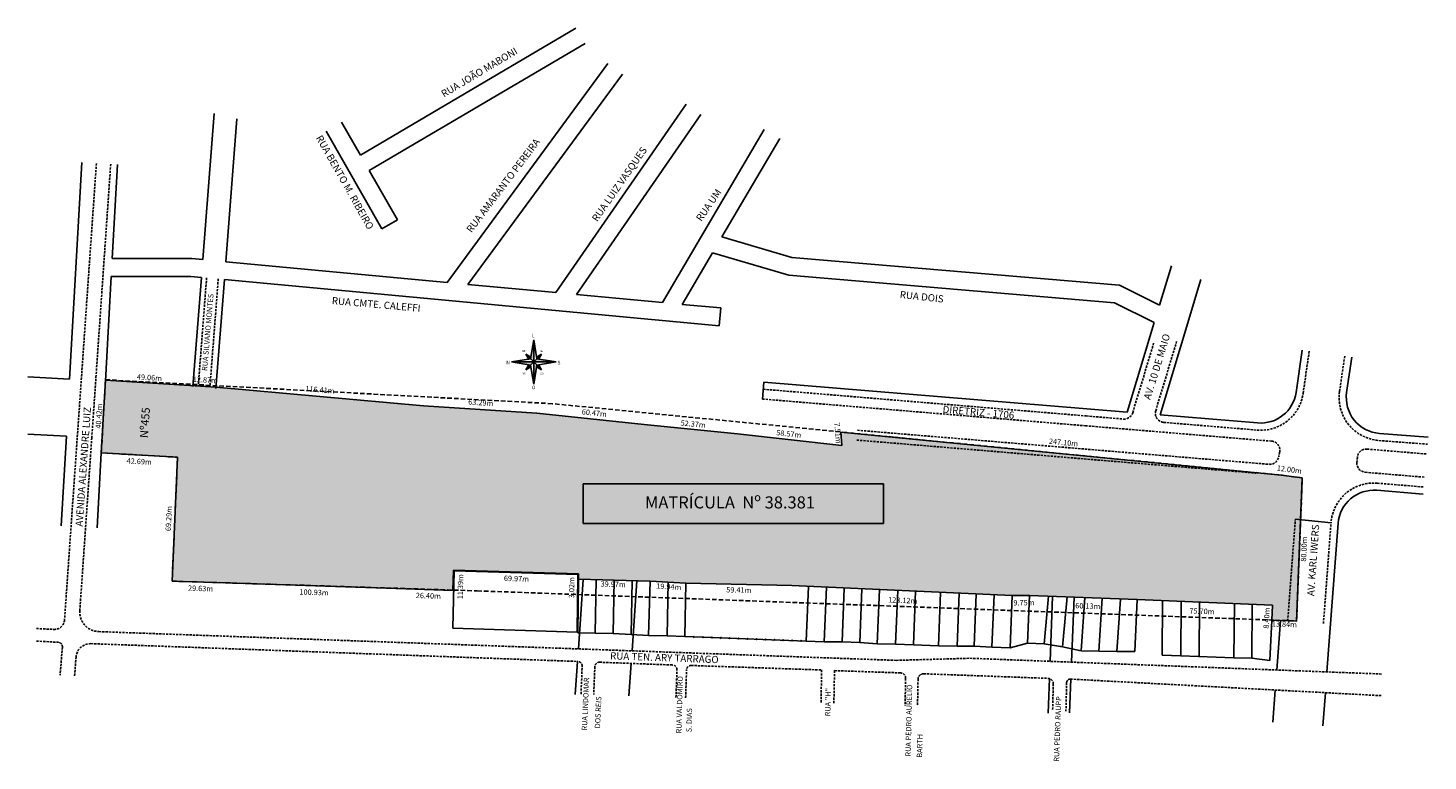
# Model space of a CAD drawing. Extents: x 182699 to 292242, y 1668978 to 1686266.
# Drawn here: x 188912 to 189694, y 1677875 to 1678284 of the extents above; entities that cross this region are included whole.
import ezdxf

# ---------------------------------------------------------------- set-up
doc = ezdxf.new("R2010")
doc.units = 0
doc.header["$LTSCALE"] = 5
doc.header["$MEASUREMENT"] = 0
doc.linetypes.add('DASHED2', pattern=[0.375, 0.25, -0.125])
doc.linetypes.add('HIDDEN', pattern=[0.375, 0.25, -0.125])
doc.layers.get('0').update_dxf_attribs({"linetype": 'CONTINUOUS'})
for name, color, linetype in [('-DIM MATRICULA 38381', 7, 'CONTINUOUS'), ('Alinhamentos indicados', 7, 'CONTINUOUS'), ('DESENHO', 7, 'CONTINUOUS'), ('Dimensão', 7, 'CONTINUOUS'), ('MEIO-FIO', 7, 'HIDDEN'), ('PERIMETRO PROPRIEDADE', 5, 'CONTINUOUS'), ('TITULO', 1, 'DASHED2')]:
    doc.layers.add(name, color=color, linetype=linetype)

msp = doc.modelspace()

# ---------------------------------------------------------------- hatches: boundary and pattern name
at = {"layer": 'PERIMETRO PROPRIEDADE'}
msp.add_hatch(color=254, dxfattribs=at).paths.add_polyline_path([(188955.435, 1678087.676), (188953.127, 1678047.022), (188995.749, 1678044.611), (188992.68, 1677975.389), (189022.29, 1677974.41), (189123.164, 1677971.08), (189149.552, 1677970.207), (189149.798, 1677981.598), (189219.734, 1677979.457), (189219.701, 1677976.441), (189259.657, 1677975.305), (189279.568, 1677974.231), (189338.961, 1677972.874), (189461.958, 1677967.293), (189471.704, 1677967.379), (189531.788, 1677965.038), (189607.432, 1677962.004), (189607.017, 1677953.617), (189620.844, 1677953.114), (189624.044, 1678033.05), (189612.148, 1678034.63), (189366.218, 1678058.598), (189366.789, 1678051.108), (189308.584, 1678057.685), (189256.468, 1678062.791), (189196.342, 1678069.263), (189133.184, 1678073.355), (189017.24, 1678083.757)])

# ---------------------------------------------------------------- linework, layer by layer
for p, q in [((189194.684, 1678110.254), (189192.922, 1678099.559)), ((189194.684, 1678097.797), (189194.684, 1678110.254)), ((189194.684, 1678110.254), (189194.684, 1678085.34)), ((189196.446, 1678099.559), (189194.684, 1678110.254)), ((189192.922, 1678099.559), (189182.227, 1678097.797)), ((189190.28, 1678102.201), (189194.684, 1678097.797)), ((189191.96, 1678099.4), (189190.28, 1678102.201)), ((189190.28, 1678102.201), (189193.081, 1678100.521)), ((189190.28, 1678102.201), (189191.96, 1678099.4)), ((189192.922, 1678099.559), (189190.28, 1678102.201)), ((189191.96, 1678099.4), (189192.922, 1678099.559)), ((189194.684, 1678097.797), (189199.088, 1678102.201)), ((189196.287, 1678100.521), (189199.088, 1678102.201)), ((189207.141, 1678097.797), (189196.446, 1678099.559)), ((189199.088, 1678102.201), (189197.408, 1678099.4)), ((189194.684, 1678097.797), (189182.227, 1678097.797)), ((189182.227, 1678097.797), (189192.922, 1678096.035)), ((189190.28, 1678093.393), (189194.684, 1678097.797)), ((189190.28, 1678093.393), (189191.96, 1678096.194)), ((189192.922, 1678096.035), (189190.28, 1678093.393)), ((189190.28, 1678093.393), (189193.081, 1678095.073)), ((189192.922, 1678096.035), (189194.684, 1678085.34)), ((189193.081, 1678095.073), (189192.922, 1678096.035)), ((189207.141, 1678097.797), (189194.684, 1678097.797)), ((189194.684, 1678097.797), (189199.088, 1678093.393)), ((189194.684, 1678085.34), (189196.446, 1678096.035)), ((189199.088, 1678093.393), (189196.287, 1678095.073)), ((189196.446, 1678096.035), (189207.141, 1678097.797)), ((189197.408, 1678096.194), (189199.088, 1678093.393)), ((189150.189, 1677981.186), (189149.494, 1677949.041)), ((189219.33, 1677979.07), (189150.189, 1677981.186)), ((189218.978, 1677946.895), (189219.33, 1677979.07)), ((189219.681, 1677976.455), (189219.373, 1677946.482)), ((189229.055, 1677946.358), (189229.611, 1677976.169)), ((189239.001, 1677946.065), (189239.669, 1677975.873)), ((189239.669, 1677975.878), (189239.669, 1677975.88)), ((189249.061, 1677945.501), (189249.645, 1677975.593)), ((189258.846, 1677945.009), (189259.657, 1677975.305)), ((189269.75, 1677974.761), (189269.185, 1677944.844)), ((189279.131, 1677944.384), (189279.568, 1677974.231)), ((189346.951, 1677941.876), (189348.134, 1677972.452)), ((189357.007, 1677941.427), (189358.19, 1677971.989)), ((189366.925, 1677941.435), (189368.091, 1677971.534)), ((189376.778, 1677941.043), (189377.941, 1677971.081)), ((189386.59, 1677940.409), (189387.76, 1677970.629)), ((189396.839, 1677940.116), (189398.003, 1677970.195)), ((189406.818, 1677939.857), (189407.973, 1677969.7)), ((189420.846, 1677939.321), (189421.997, 1677969.055)), ((189431.193, 1677939.139), (189432.333, 1677968.579)), ((189440.766, 1677938.996), (189441.897, 1677968.204)), ((189450.631, 1677938.504), (189451.933, 1677967.686)), ((189460.804, 1677938.203), (189461.958, 1677967.293)), ((189470.524, 1677940.772), (189471.704, 1677967.379)), ((189479.894, 1677940.332), (189482.181, 1677966.971)), ((189490.017, 1677938.746), (189492.649, 1677966.563)), ((189500.409, 1677936.366), (189502.623, 1677966.174)), ((189510.369, 1677936.311), (189512.236, 1677965.8)), ((189522.455, 1677965.402), (189520.412, 1677935.992)), ((189531.788, 1677965.038), (189530.559, 1677936.127)), ((189545.771, 1677934.022), (189545.986, 1677964.469)), ((189556.117, 1677933.637), (189556.332, 1677964.054)), ((189566.462, 1677933.252), (189566.677, 1677963.638)), ((189585.853, 1677932.618), (189586.068, 1677962.962)), ((189595.859, 1677932.267), (189596.073, 1677962.513)), ((189607.017, 1677953.617), (189605.897, 1677930.96)), ((189149.494, 1677949.041), (189218.978, 1677946.895)), ((189219.373, 1677946.482), (189229.055, 1677946.358)), ((189229.055, 1677946.358), (189239.001, 1677946.065)), ((189239.001, 1677946.065), (189249.061, 1677945.501)), ((189249.061, 1677945.501), (189258.846, 1677945.009)), ((189258.846, 1677945.009), (189269.185, 1677944.844)), ((189269.185, 1677944.844), (189279.131, 1677944.384)), ((189346.951, 1677941.876), (189279.131, 1677944.384)), ((189357.007, 1677941.427), (189346.951, 1677941.876)), ((189366.925, 1677941.435), (189357.007, 1677941.427)), ((189376.778, 1677941.043), (189366.925, 1677941.435)), ((189386.59, 1677940.409), (189376.778, 1677941.043)), ((189396.839, 1677940.116), (189386.59, 1677940.409)), ((189406.818, 1677939.857), (189396.839, 1677940.116)), ((189420.846, 1677939.321), (189406.818, 1677939.857)), ((189431.193, 1677939.139), (189420.846, 1677939.321)), ((189440.766, 1677938.996), (189431.193, 1677939.139)), ((189450.631, 1677938.504), (189440.766, 1677938.996)), ((189460.804, 1677938.203), (189450.631, 1677938.504)), ((189470.524, 1677940.772), (189460.804, 1677938.203)), ((189479.894, 1677940.332), (189470.524, 1677940.772)), ((189490.017, 1677938.746), (189479.894, 1677940.332)), ((189500.409, 1677936.366), (189490.017, 1677938.746)), ((189510.369, 1677936.311), (189500.409, 1677936.366)), ((189520.412, 1677935.992), (189510.369, 1677936.311)), ((189530.559, 1677936.127), (189520.412, 1677935.992)), ((189556.117, 1677933.637), (189545.771, 1677934.022)), ((189585.853, 1677932.618), (189556.117, 1677933.637)), ((189595.859, 1677932.267), (189585.853, 1677932.618)), ((189605.897, 1677930.96), (189595.859, 1677932.267))]:
    msp.add_line(p, q)
for points in [[(189194.684, 1678097.797), (189192.922, 1678099.559), (189194.684, 1678110.254), (189192.922, 1678099.559)], [(189191.96, 1678099.4), (189190.28, 1678102.201), (189192.922, 1678099.559), (189190.28, 1678102.201)], [(189194.684, 1678097.797), (189196.446, 1678099.559), (189207.141, 1678097.797), (189196.446, 1678099.559)], [(189196.446, 1678099.559), (189196.287, 1678100.521), (189199.088, 1678102.201), (189196.287, 1678100.521)], [(189182.227, 1678097.797), (189194.684, 1678097.797), (189192.922, 1678096.035), (189194.684, 1678097.797)], [(189192.922, 1678096.035), (189190.28, 1678093.393), (189193.081, 1678095.073), (189190.28, 1678093.393)], [(189194.684, 1678085.34), (189194.684, 1678097.797), (189196.446, 1678096.035), (189194.684, 1678097.797)], [(189196.446, 1678096.035), (189197.408, 1678096.194), (189199.088, 1678093.393), (189197.408, 1678096.194)]]:
    msp.add_solid(points)
at = {"layer": 'Alinhamentos indicados', "ltscale": 3.5}
for p, q in [((189097.882, 1678213.351), (189218.28, 1678284.337)), ((189102.838, 1678204.664), (189223.359, 1678275.723)), ((189146.333, 1678142.246), (189236.172, 1678264.451)), ((189157.946, 1678141.16), (189244.229, 1678258.528)), ((189279.892, 1678241.769), (189207.073, 1678136.568)), ((189288.115, 1678236.078), (189218.496, 1678135.5)), ((189109.854, 1678172.186), (189078.709, 1678226.776)), ((189097.882, 1678213.351), (189087.346, 1678231.816)), ((189266.568, 1678131.006), (189323.483, 1678227.715)), ((189299.737, 1678167.649), (189332.101, 1678222.643)), ((188935.433, 1678088.216), (188942.299, 1678209.162)), ((188959.29, 1678155.581), (188962.272, 1678208.125)), ((189118.54, 1678177.142), (189102.838, 1678204.664)), ((189109.854, 1678172.186), (189118.54, 1678177.142)), ((189338.956, 1678156.219), (189299.737, 1678167.649)), ((189003.682, 1678155.581), (188959.29, 1678155.581)), ((189009.829, 1678155.006), (189003.682, 1678155.581)), ((189277.567, 1678129.978), (189294.504, 1678158.758)), ((189337.115, 1678146.339), (189294.504, 1678158.758)), ((189521.939, 1678140.678), (189338.956, 1678156.219)), ((189146.333, 1678142.246), (189022.645, 1678153.808)), ((189519.183, 1678130.876), (189337.115, 1678146.339)), ((189544.277, 1678129.517), (189550.913, 1678151.506)), ((188955.401, 1678087.085), (188958.722, 1678145.581)), ((189003.216, 1678145.581), (188958.722, 1678145.581)), ((189009.06, 1678145.034), (189003.216, 1678145.581)), ((189298.237, 1678118.002), (189021.875, 1678143.836)), ((189207.073, 1678136.568), (189157.946, 1678141.16)), ((189544.277, 1678129.517), (189521.939, 1678140.678)), ((189544.587, 1678068.243), (189567.396, 1678143.824)), ((189266.568, 1678131.006), (189218.496, 1678135.5)), ((189541.345, 1678119.803), (189519.183, 1678130.876)), ((189299.168, 1678127.958), (189277.567, 1678129.978)), ((189298.237, 1678118.002), (189299.168, 1678127.958)), ((189526.243, 1678069.762), (189541.345, 1678119.803)), ((189620.525, 1678080.805), (189623.942, 1678104.46)), ((189648.802, 1678080.713), (189651.654, 1678100.457)), ((188912.186, 1678089.534), (188935.433, 1678088.216)), ((189323.218, 1678086.568), (189322.434, 1678077.1)), ((189323.218, 1678086.568), (189503.662, 1678071.631)), ((189503.662, 1678071.631), (189526.243, 1678069.762)), ((189544.587, 1678068.243), (189599.08, 1678063.733)), ((188912.186, 1678057.482), (188933.62, 1678056.268)), ((188933.62, 1678056.268), (188930.786, 1678006.349)), ((189667.087, 1678057.911), (189694.244, 1678055.855)), ((188950.754, 1678005.216), (188953.127, 1678047.022)), ((189665.642, 1678026.113), (189691.604, 1678023.964)), ((189637.801, 1677924.671), (189644.048, 1678007.682)), ((189222.367, 1677976.378), (189219.635, 1677937.527)), ((189252.38, 1677975.512), (189249.633, 1677936.447)), ((189484.557, 1677966.878), (189483.14, 1677930.587)), ((189496.548, 1677966.411), (189495.131, 1677930.133)), ((189609.803, 1677925.742), (189611.887, 1677953.44)), ((189219.142, 1677930.524), (189217.847, 1677912.112)), ((189249.138, 1677929.416), (189247.86, 1677911.246)), ((189482.766, 1677921.035), (189482.01, 1677901.661)), ((189494.759, 1677920.609), (189494.028, 1677901.895)), ((189607.61, 1677896.614), (189608.961, 1677914.56)), ((189635.531, 1677894.513), (189636.928, 1677913.068))]:
    msp.add_line(p, q, dxfattribs=at)
for centre, start, end in [((189600.73, 1678083.664), 265.26796, 351.781023), ((189668.597, 1678077.854), 171.781023, 265.670267), ((189663.992, 1678006.181), 85.26796, 175.696177)]:
    msp.add_arc(centre, 20, start, end, dxfattribs=at)
at = {"layer": 'DESENHO'}
for p, q in [((189283.749, 1677943.848), (189284.506, 1677944.55)), ((189283.777, 1677944.578), (189284.478, 1677943.821)), ((189288.746, 1677943.664), (189289.502, 1677944.365)), ((189288.773, 1677944.393), (189289.475, 1677943.636)), ((189293.742, 1677943.479), (189294.499, 1677944.181)), ((189293.77, 1677944.208), (189294.472, 1677943.451)), ((189298.739, 1677943.294), (189299.496, 1677943.996)), ((189298.766, 1677944.023), (189299.468, 1677943.267)), ((189303.736, 1677943.109), (189304.492, 1677943.811)), ((189303.763, 1677943.838), (189304.465, 1677943.082)), ((189308.732, 1677942.924), (189309.489, 1677943.626)), ((189308.76, 1677943.654), (189309.461, 1677942.897)), ((189313.729, 1677942.74), (189314.485, 1677943.441)), ((189313.756, 1677943.469), (189314.458, 1677942.712)), ((189318.725, 1677942.555), (189319.482, 1677943.257)), ((189318.753, 1677943.284), (189319.454, 1677942.527)), ((189323.722, 1677942.37), (189324.478, 1677943.072)), ((189323.749, 1677943.099), (189324.451, 1677942.343)), ((189328.719, 1677942.185), (189329.475, 1677942.887)), ((189328.746, 1677942.914), (189329.448, 1677942.158)), ((189333.715, 1677942), (189334.472, 1677942.702)), ((189333.743, 1677942.729), (189334.444, 1677941.973)), ((189338.712, 1677941.816), (189339.468, 1677942.517)), ((189338.739, 1677942.545), (189339.441, 1677941.788)), ((189343.708, 1677941.631), (189344.465, 1677942.332)), ((189343.736, 1677942.36), (189344.437, 1677941.603))]:
    msp.add_line(p, q, dxfattribs=at)
at = {"layer": 'Dimensão'}
msp.add_line((189620.154, 1678009.99), (189640.06, 1678007.983), dxfattribs=at)
at = {"layer": 'MEIO-FIO', "linetype": 'Continuous'}
for p, q in [((189016.127, 1678236.619), (189009.829, 1678155.006)), ((189028.802, 1678233.602), (189022.645, 1678153.808)), ((189009.06, 1678145.034), (189004.352, 1678084.025)), ((189021.875, 1678143.836), (189017.182, 1678083.014))]:
    msp.add_line(p, q, dxfattribs=at)
at = {"layer": 'MEIO-FIO'}
for p, q in [((188950.396, 1678208.741), (188932.593, 1677953.718)), ((188950.151, 1678089.25), (188958.389, 1678208.326)), ((189011.959, 1678144.763), (189007.332, 1678084.801)), ((189018.464, 1678144.155), (189013.844, 1678084.272)), ((189529.287, 1678069.465), (189540.997, 1678108.267)), ((189542.134, 1678070.499), (189553.844, 1678109.301)), ((189624.484, 1678080.234), (189627.901, 1678103.888)), ((189644.843, 1678081.285), (189647.695, 1678101.029)), ((188947.805, 1678055.329), (188950.151, 1678089.25)), ((189322.434, 1678077.1), (189502.878, 1678062.163)), ((189322.888, 1678082.582), (189503.332, 1678067.645)), ((189502.878, 1678062.163), (189606.932, 1678053.55)), ((189503.332, 1678067.645), (189524.088, 1678065.927)), ((189546.508, 1678064.071), (189598.751, 1678059.747)), ((188941.13, 1677958.854), (188947.805, 1678055.329)), ((189375.106, 1678054.177), (189598.202, 1678035.71)), ((189375.502, 1678059.663), (189605.495, 1678040.625)), ((189666.785, 1678053.923), (189693.914, 1678051.869)), ((189660.176, 1678049.143), (189693.46, 1678046.387)), ((189654.552, 1678041.543), (189654.777, 1678044.535)), ((189659.126, 1678036.185), (189692.388, 1678033.432)), ((189665.972, 1678030.1), (189691.934, 1678027.951)), ((189615.876, 1677953.14), (189620.154, 1678009.99)), ((189635.819, 1677951.639), (189640.06, 1678007.983)), ((188916.883, 1677948.902), (188926.641, 1677948.43)), ((189397.142, 1677931.132), (188951.635, 1677947.183)), ((188916.883, 1677941.886), (188929.028, 1677941.217)), ((188931.383, 1677938.52), (188930.115, 1677922.834)), ((188947.333, 1677940.463), (189219.335, 1677930.517)), ((188939.067, 1677933.127), (188938.193, 1677922.542)), ((189221.132, 1677912.332), (189221.742, 1677927.92)), ((189228.85, 1677927.692), (189228.194, 1677912.078)), ((189231.443, 1677930.086), (189272.295, 1677928.539)), ((189282.662, 1677928.277), (189355.535, 1677925.757)), ((189397.142, 1677931.132), (189438.377, 1677932.302)), ((189438.377, 1677932.302), (189668.481, 1677923.497)), ((189274.161, 1677910.419), (189274.699, 1677925.954)), ((189279.536, 1677910.225), (189280.077, 1677925.865)), ((189355.535, 1677925.757), (189355.176, 1677907.506)), ((189362.718, 1677925.384), (189362.361, 1677907.257)), ((189362.718, 1677925.384), (189399.532, 1677924.139)), ((189402.43, 1677921.081), (189402.13, 1677905.882)), ((189409.385, 1677920.709), (189409.088, 1677905.641)), ((189412.496, 1677923.648), (189482.039, 1677921.068)), ((189494.498, 1677920.666), (189668.481, 1677911.384)), ((189484.927, 1677917.996), (189484.561, 1677903.031)), ((189492.392, 1677918.718), (189492.002, 1677902.774))]:
    msp.add_line(p, q, dxfattribs=at)
for centre, radius, start, end in [((189600.73, 1678083.665), 24, 265.26837, 351.781023), ((189668.597, 1678077.854), 24, 171.781023, 265.670267), ((189524.5, 1678070.91), 5, 265.26837, 343.206553), ((189546.92, 1678069.054), 5, 163.206553, 265.26837), ((189606.52, 1678048.567), 5, 345.419659, 85.26796), ((189605.907, 1678045.608), 5, 265.26796, 351.194228), ((189635.553, 1678041.015), 25, 165.419659, 171.194228), ((189659.763, 1678044.16), 5, 85.26796, 175.696177), ((189659.538, 1678041.168), 5, 175.696177, 265.26796), ((189663.992, 1678006.181), 24, 85.26796, 175.696177), ((188952.028, 1677958.1), 10.924, 176.042468, 267.936714), ((188926.916, 1677954.114), 5.691, 267.226944, 356.006789), ((188928.891, 1677938.721), 2.5, 355.38041, 86.848853), ((188947.04, 1677932.469), 8, 87.905708, 175.278053), ((189219.244, 1677928.018), 2.5, 357.759967, 87.905708), ((189231.348, 1677927.587), 2.5, 87.831307, 177.593134), ((189272.2, 1677926.04), 2.5, 358.019388, 87.831307), ((189282.575, 1677925.779), 2.5, 88.019388, 178.019388), ((189399.43, 1677921.14), 3, 358.871739, 88.062654), ((189412.385, 1677920.65), 3, 87.874774, 178.871739), ((189481.928, 1677918.07), 3, 358.597165, 87.874774), ((189494.392, 1677918.669), 2, 86.946358, 178.597165)]:
    msp.add_arc(centre, radius, start, end, dxfattribs=at)
at = {"layer": 'PERIMETRO PROPRIEDADE'}
for p, q in [((188955.435, 1678087.676), (188953.127, 1678047.022)), ((189017.24, 1678083.757), (188955.435, 1678087.676)), ((189133.184, 1678073.355), (189017.24, 1678083.757)), ((189196.342, 1678069.263), (189133.184, 1678073.355)), ((189256.468, 1678062.791), (189196.342, 1678069.263)), ((189308.584, 1678057.685), (189256.468, 1678062.791)), ((189366.789, 1678051.108), (189308.584, 1678057.685)), ((189612.148, 1678034.63), (189366.218, 1678058.598)), ((189366.218, 1678058.598), (189366.789, 1678051.108)), ((188953.127, 1678047.022), (188995.749, 1678044.611)), ((188995.749, 1678044.611), (188992.68, 1677975.389)), ((189624.044, 1678033.05), (189612.148, 1678034.63)), ((189620.844, 1677953.114), (189624.044, 1678033.05)), ((188992.68, 1677975.389), (189022.29, 1677974.41)), ((189022.29, 1677974.41), (189123.164, 1677971.08)), ((189149.552, 1677970.207), (189149.798, 1677981.598)), ((189149.798, 1677981.598), (189219.734, 1677979.457)), ((189219.734, 1677979.457), (189219.701, 1677976.441)), ((189219.701, 1677976.441), (189259.657, 1677975.305)), ((189259.657, 1677975.305), (189279.568, 1677974.231)), ((189279.568, 1677974.231), (189338.961, 1677972.874)), ((189123.164, 1677971.08), (189149.552, 1677970.207)), ((189338.961, 1677972.874), (189461.958, 1677967.293)), ((189461.958, 1677967.293), (189471.704, 1677967.379)), ((189471.704, 1677967.379), (189531.788, 1677965.038)), ((189531.788, 1677965.038), (189607.432, 1677962.004)), ((189607.432, 1677962.004), (189607.017, 1677953.617)), ((189607.017, 1677953.617), (189620.844, 1677953.114))]:
    msp.add_line(p, q, dxfattribs=at)
at = {"layer": 'PERIMETRO PROPRIEDADE', "color": 7}
for p, q in [((189222.303, 1678029.73), (189390.058, 1678029.73)), ((189222.303, 1678007.66), (189222.303, 1678029.73)), ((189390.058, 1678029.73), (189390.058, 1678007.66)), ((189390.058, 1678007.66), (189222.303, 1678007.66))]:
    msp.add_line(p, q, dxfattribs=at)
at = {"layer": 'TITULO', "ltscale": 2}
msp.add_lwpolyline([(189624.044, 1678033.05), (189612.148, 1678034.63), (189205.088, 1678074.504), (188955.446, 1678087.877), (188953.127, 1678047.022), (188995.749, 1678044.611), (188992.68, 1677975.389), (189163.158, 1677969.958), (189620.844, 1677953.114), (189624.044, 1678033.05)], dxfattribs=at)

# ---------------------------------------------------------------- texts
at = {"layer": '-DIM MATRICULA 38381', "color": 7, "char_height": 3, "attachment_point": 5}
for s, insert, rotation in [('\\A1;49.06m', (188980.031, 1678089.089), 356.136619), ('\\A1;12.87m', (189011.241, 1678087.76), 356.371719), ('\\A1;116.41m', (189075.273, 1678082.272), 354.873355), ('\\A1;63.29m', (189165.104, 1678075.083), 356.292327), ('\\A1;40.42m', (188951.8, 1678067.575), 86.751059), ('\\A1;60.47m', (189228.524, 1678069.3), 353.856443), ('\\A1;52.37m', (189283.746, 1678063.144), 354.404904), ('\\A1;7.51m', (189364.53, 1678058.073), 274.360315), ('\\A1;58.57m', (189337.176, 1678057.654), 353.552921), ('\\A1;247.10m', (189490.632, 1678052.819), 354.433555), ('\\A1;42.69m', (188974.313, 1678042.217), 356.762938), ('\\A1;12.00m', (189616.786, 1678037.725), 352.433555), ('\\A1;69.29m', (188990.774, 1678010.337), 87.461111), ('\\A1;80.00m', (189624.949, 1677993.274), 87.707809), ('\\A1;11.39m', (189153.728, 1677972.259), 88.76014), ('\\A1;69.97m', (189185.032, 1677976.78), 358.246572), ('\\A1;3.02m', (189215.864, 1677971.714), 89.372285), ('\\A1;39.97m', (189239.059, 1677973.649), 358.371212), ('\\A1;29.63m', (189008.581, 1677971.296), 358.106584), ('\\A1;100.93m', (189071.98, 1677969.125), 358.109005), ('\\A1;26.40m', (189135.828, 1677967.215), 358.104075), ('\\A1;19.94m', (189270.126, 1677972.292), 356.913581), ('\\A1;59.41m', (189309.248, 1677970.439), 358.690685), ('\\A1;123.12m', (189400.829, 1677964.655), 357.402303), ('\\A1;9.75m', (189468.519, 1677963.327), 0.504007), ('\\A1;60.13m', (189504.23, 1677961.48), 357.768819), ('\\A1;75.70m', (189567.996, 1677958.562), 357.702782), ('\\A1;8.40m', (189604.066, 1677954.725), 87.169947), ('\\A1;13.84m', (189614.011, 1677951.337), 357.917528)]:
    msp.add_mtext(s, dxfattribs=dict(at, insert=insert, rotation=rotation))
for s, height, rotation, p in [('RUA JOÃO MABONI', 4, 30.911994, (189144.536, 1678245.417)), ('RUA BENTO M. RIBEIRO', 4, 299.460416, (189072.875, 1678223.006)), ('RUA AMARANTO PEREIRA', 4, 52.890863, (189159.881, 1678169.652)), ('RUA LUIZ VASQUES', 4, 55.232581, (189230.174, 1678175.801)), ('RUA UM', 4, 55.232581, (189288.315, 1678175.961)), ('RUA SILVANO MONTES', 3, 85.176334, (189012.241, 1678092.696)), ('RUA CMTE. CALEFFI', 4, 355.002761, (189081.776, 1678130.151)), ('RUA DOIS', 4, 353.889479, (189399.01, 1678133.549)), ('AV. 10 DE MAIO', 4, 72.867709, (189539.088, 1678076.417)), ('AVENIDA ALEXANDRE LUIZ', 4, 85.933809, (188942.661, 1678005.783)), ('DIRETRIZ - 1706', 4, 355.104128, (189422.978, 1678069.441)), ('AV. KARL IWERS', 4, 85.933809, (189630.673, 1677966.957)), ('RUA TEN. ARY TARRAGO', 4, 357.936714, (189237.292, 1677931.728)), ('RUA LINDOMAR ', 3, 87.519551, (189224.428, 1677891.889)), ('RUA VALDOMIRO', 3, 88.484181, (189277.19, 1677890.263)), ('RUA "H"', 3, 88.706336, (189360.368, 1677899.867)), ('RUA PEDRO AURELIO', 3, 88.706336, (189405.248, 1677877.368)), ('DOS REIS', 3, 87.519551, (189231.763, 1677893.094)), ('S. DIAS', 3, 88.484181, (189282.854, 1677890.947)), ('RUA PEDRO RAUPP', 3, 87.90743, (189488.143, 1677874.506)), ('BARTH', 3, 88.706336, (189411.64, 1677876.736))]:
    msp.add_text(s, height=height, rotation=rotation).set_placement(p)
for s, height, p in [('L', 2.016, (189193.619, 1678111.535)), ('NE', 1.008, (189188.206, 1678103.409)), ('SE', 1.008, (189198.224, 1678103.356)), ('N', 2.016, (189179.382, 1678096.421)), ('NO', 1.008, (189188.153, 1678090.826)), ('SO', 1.008, (189198.33, 1678090.774)), ('S', 2.016, (189207.961, 1678096.421)), ('O', 2.016, (189193.619, 1678082.607))]:
    msp.add_text(s, height=height).set_placement(p)
at = {"color": 7}
msp.add_text('Nº455', height=4.5, rotation=85.760289, dxfattribs=at).set_placement((188979.107, 1678055.148))
at = {"color": 4}
msp.add_text('MATRÍCULA  Nº 38.381', height=6.75, dxfattribs=at).set_placement((189256.835, 1678015.982))

doc.saveas('drawing.dxf')
